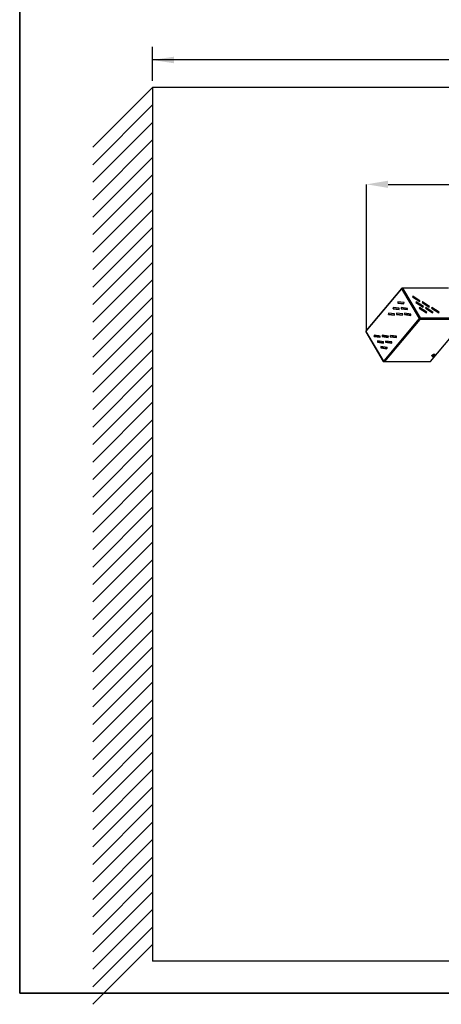
# Model space of a CAD drawing. Units: millimetres. Extents: x 75 to 6228, y 49 to 4380.
# Drawn here: x 75 to 1041, y 49 to 2303 of the extents above; entities that cross this region are included whole.
import ezdxf

# ---------------------------------------------------------------- set-up
doc = ezdxf.new("R2010")
doc.units = ezdxf.units.MM
doc.header["$LTSCALE"] = 15
doc.header["$PDSIZE"] = -1
doc.layers.add('WIDOKI', color=7, linetype='Continuous', lineweight=25)
doc.layers.add('WYMIAR', color=8, linetype='Continuous')
doc.styles.add('SLDTEXTSTYLE0', font='TXT', dxfattribs={"width": 0.605})
doc.dimstyles.new('SLDDIMSTYLE0', dxfattribs={"dimtxt": 53.934692, "dimasz": 49.53, "dimexe": 0, "dimexo": 0.0625, "dimgap": 13.483673, "dimtad": 1, "dimrnd": 1e-09, "dimzin": 12, "dimdsep": 46, "dimtxsty": 'SLDTEXTSTYLE0', "dimsah": 1, "dimcen": 0.09, "dimadec": 0, "dimazin": 3, "dimtfac": 1, "dimtofl": 0, "dimtmove": 0, "dimatfit": 3, "dimfxl": 1, "dimfrac": 2, "dimtolj": 1, "dimtzin": 12, "dimarcsym": 0})
doc.dimstyles.new('SLDDIMSTYLE2', dxfattribs={"dimtxt": 53.934692, "dimasz": 49.53, "dimexe": 0, "dimexo": 0.0625, "dimgap": 13.483673, "dimtad": 1, "dimdec": 0, "dimrnd": 1e-09, "dimzin": 12, "dimdsep": 46, "dimtxsty": 'SLDTEXTSTYLE0', "dimsah": 1, "dimcen": 0.09, "dimadec": 0, "dimazin": 3, "dimtfac": 1, "dimtdec": 0, "dimtofl": 0, "dimtmove": 0, "dimatfit": 3, "dimfxl": 1, "dimfrac": 2, "dimtolj": 1, "dimtzin": 12, "dimarcsym": 0})

# ---------------------------------------------------------------- blocks, each defined once
blk = doc.blocks.new('_D')
at = {"layer": 'WYMIAR'}
for p, q in [((379.4, 2163.2), (379.4, 2241.1)), ((2829.4, 2163.2), (2829.4, 2241.1)), ((2829.4, 2211.1), (379.4, 2211.1))]:
    blk.add_line(p, q, dxfattribs=at)
for points in [[(379.4, 2211.1), (428.9, 2203.5), (428.9, 2218.7)], [(2829.4, 2211.1), (2779.9, 2218.7), (2779.9, 2203.5)]]:
    blk.add_solid(points, dxfattribs=at)
at = {"layer": 'WYMIAR', "char_height": 55.56, "attachment_point": 1, "style": 'SLDTEXTSTYLE0'}
for s, insert in [('MIN.', (1433.6, 2282.7)), ('2450', (1610.6, 2282.7))]:
    blk.add_mtext(s, dxfattribs=dict(at, insert=insert))
blk = doc.blocks.new('_D_23')
at = {"layer": 'Defpoints', "color": 0}
for p in [(2437.6, 1926.4), (2437.6, 1734.5), (869.7, 1589.7)]:
    blk.add_point(p, dxfattribs=at)
at = {"layer": 'WYMIAR', "color": 0, "linetype": 'Continuous', "lineweight": -2}
for p, q in [((869.7, 1589.8), (869.7, 1926.4)), ((919.3, 1926.4), (2388.1, 1926.4)), ((2437.6, 1734.5), (2437.6, 1926.4))]:
    blk.add_line(p, q, dxfattribs=at)
at = {"layer": 'WYMIAR', "color": 0}
for points in [[(919.3, 1934.7), (919.3, 1918.2), (869.7, 1926.4)], [(2388.1, 1918.2), (2388.1, 1934.7), (2437.6, 1926.4)]]:
    blk.add_solid(points, dxfattribs=at)
at = {"layer": 'WYMIAR', "color": 0, "lineweight": 18, "insert": (1653.7, 1993.9), "char_height": 53.93, "attachment_point": 2, "style": 'SLDTEXTSTYLE0'}
blk.add_mtext('\\A1;1568', dxfattribs=at)

msp = doc.modelspace()

# ---------------------------------------------------------------- linework, layer by layer
at = {"color": 7, "linetype": 'Continuous', "lineweight": 35}
for q in [(75, 4380), (6225, 75)]:
    msp.add_line((75, 75), q, dxfattribs=at)
at = {"lineweight": 25}
for p, q in [((2829.414, 2148.182), (379.414, 2148.182)), ((379.414, 2148.182), (379.414, 148.182)), ((379.414, 2148.182), (379.414, 2108.138)), ((949.907, 1688.017), (868.71, 1591.663)), ((949.907, 1688.017), (868.71, 1591.663)), ((868.828, 1590.342), (950.025, 1686.696)), ((868.828, 1590.342), (950.025, 1686.696)), ((950.566, 1687.339), (950.025, 1686.696)), ((950.566, 1687.339), (950.025, 1686.696)), ((950.895, 1687.672), (950.543, 1688.266)), ((950.895, 1687.672), (950.543, 1688.266)), ((990.791, 1619.544), (950.566, 1687.339)), ((990.791, 1619.544), (950.566, 1687.339)), ((1056.091, 1688.746), (951.474, 1688.746)), ((1056.091, 1688.746), (951.474, 1688.746)), ((993.351, 1620.861), (953.126, 1688.656)), ((1057.743, 1688.656), (953.126, 1688.656)), ((993.351, 1620.861), (953.126, 1688.656)), ((1057.743, 1688.656), (953.126, 1688.656)), ((975.767, 1670.771), (975.231, 1669.146)), ((975.767, 1670.771), (975.231, 1669.146)), ((975.231, 1669.146), (991.659, 1658.313)), ((975.231, 1669.146), (991.659, 1658.313)), ((991.761, 1659.424), (975.55, 1670.114)), ((991.761, 1659.424), (975.55, 1670.114)), ((992.194, 1659.938), (975.767, 1670.771)), ((992.194, 1659.938), (975.767, 1670.771)), ((941.608, 1657.272), (941.423, 1654.283)), ((941.608, 1657.272), (941.423, 1654.283)), ((941.423, 1654.283), (955.512, 1652.54)), ((941.989, 1654.283), (941.423, 1654.283)), ((941.423, 1654.283), (955.512, 1652.54)), ((941.989, 1654.283), (941.423, 1654.283)), ((955.697, 1655.528), (941.608, 1657.272)), ((955.697, 1655.528), (941.608, 1657.272)), ((941.989, 1654.283), (942.17, 1657.202)), ((941.989, 1654.283), (942.17, 1657.202)), ((955.516, 1652.609), (941.989, 1654.283)), ((955.516, 1652.609), (941.989, 1654.283)), ((955.512, 1652.54), (955.697, 1655.528)), ((955.512, 1652.54), (955.697, 1655.528)), ((983.493, 1657.749), (982.958, 1656.124)), ((983.493, 1657.749), (982.958, 1656.124)), ((982.958, 1656.124), (999.385, 1645.29)), ((982.958, 1656.124), (999.385, 1645.29)), ((999.488, 1646.401), (983.277, 1657.091)), ((999.488, 1646.401), (983.277, 1657.091)), ((999.921, 1646.915), (983.493, 1657.749)), ((999.921, 1646.915), (983.493, 1657.749)), ((990.552, 1651.115), (992.339, 1651.115)), ((990.552, 1651.115), (992.339, 1651.115)), ((991.442, 1658.456), (991.761, 1659.424)), ((991.442, 1658.456), (991.761, 1659.424)), ((991.659, 1658.313), (992.194, 1659.938)), ((991.659, 1658.313), (992.194, 1659.938)), ((991.761, 1659.424), (992.194, 1659.938)), ((991.761, 1659.424), (992.194, 1659.938)), ((997.635, 1657.749), (997.1, 1656.124)), ((997.635, 1657.749), (997.1, 1656.124)), ((997.1, 1656.124), (1013.528, 1645.29)), ((997.1, 1656.124), (1013.528, 1645.29)), ((1013.63, 1646.401), (997.419, 1657.091)), ((1013.63, 1646.401), (997.419, 1657.091)), ((1014.063, 1646.915), (997.635, 1657.749)), ((1014.063, 1646.915), (997.635, 1657.749)), ((999.169, 1645.433), (999.488, 1646.401)), ((999.169, 1645.433), (999.488, 1646.401)), ((999.385, 1645.29), (999.921, 1646.915)), ((999.385, 1645.29), (999.921, 1646.915)), ((999.488, 1646.401), (999.921, 1646.915)), ((999.488, 1646.401), (999.921, 1646.915)), ((1004.694, 1651.115), (1006.481, 1651.115)), ((1004.694, 1651.115), (1006.481, 1651.115)), ((1013.311, 1645.433), (1013.63, 1646.401)), ((1013.311, 1645.433), (1013.63, 1646.401)), ((1013.528, 1645.29), (1014.063, 1646.915)), ((1013.528, 1645.29), (1014.063, 1646.915)), ((1013.63, 1646.401), (1014.063, 1646.915)), ((1013.63, 1646.401), (1014.063, 1646.915)), ((919.941, 1631.56), (919.756, 1628.572)), ((919.941, 1631.56), (919.756, 1628.572)), ((919.756, 1628.572), (933.845, 1626.828)), ((920.322, 1628.572), (919.756, 1628.572)), ((919.756, 1628.572), (933.845, 1626.828)), ((920.322, 1628.572), (919.756, 1628.572)), ((934.03, 1629.817), (919.941, 1631.56)), ((934.03, 1629.817), (919.941, 1631.56)), ((920.322, 1628.572), (920.503, 1631.491)), ((920.322, 1628.572), (920.503, 1631.491)), ((933.849, 1626.898), (920.322, 1628.572)), ((933.849, 1626.898), (920.322, 1628.572)), ((930.775, 1644.416), (930.59, 1641.427)), ((930.775, 1644.416), (930.59, 1641.427)), ((930.59, 1641.427), (944.678, 1639.684)), ((931.156, 1641.427), (930.59, 1641.427)), ((930.59, 1641.427), (944.678, 1639.684)), ((931.156, 1641.427), (930.59, 1641.427)), ((944.863, 1642.673), (930.775, 1644.416)), ((944.863, 1642.673), (930.775, 1644.416)), ((931.156, 1641.427), (931.336, 1644.346)), ((931.156, 1641.427), (931.336, 1644.346)), ((944.682, 1639.754), (931.156, 1641.427)), ((944.682, 1639.754), (931.156, 1641.427)), ((933.845, 1626.828), (934.03, 1629.817)), ((933.845, 1626.828), (934.03, 1629.817)), ((938.502, 1631.393), (938.317, 1628.405)), ((938.502, 1631.393), (938.317, 1628.405)), ((938.317, 1628.405), (952.405, 1626.661)), ((938.882, 1628.405), (938.317, 1628.405)), ((938.317, 1628.405), (952.405, 1626.661)), ((938.882, 1628.405), (938.317, 1628.405)), ((952.59, 1629.65), (938.502, 1631.393)), ((952.59, 1629.65), (938.502, 1631.393)), ((938.882, 1628.405), (939.063, 1631.324)), ((938.882, 1628.405), (939.063, 1631.324)), ((952.409, 1626.731), (938.882, 1628.405)), ((952.409, 1626.731), (938.882, 1628.405)), ((944.678, 1639.684), (944.863, 1642.673)), ((944.678, 1639.684), (944.863, 1642.673)), ((949.335, 1644.249), (949.15, 1641.26)), ((949.335, 1644.249), (949.15, 1641.26)), ((949.15, 1641.26), (963.239, 1639.517)), ((949.716, 1641.26), (949.15, 1641.26)), ((949.15, 1641.26), (963.239, 1639.517)), ((949.716, 1641.26), (949.15, 1641.26)), ((963.423, 1642.506), (949.335, 1644.249)), ((963.423, 1642.506), (949.335, 1644.249)), ((949.716, 1641.26), (949.896, 1644.179)), ((949.716, 1641.26), (949.896, 1644.179)), ((963.243, 1639.587), (949.716, 1641.26)), ((963.243, 1639.587), (949.716, 1641.26)), ((952.568, 1629.292), (950.598, 1626.955)), ((952.568, 1629.292), (950.598, 1626.955)), ((952.405, 1626.661), (952.59, 1629.65)), ((952.405, 1626.661), (952.59, 1629.65)), ((957.062, 1631.226), (956.877, 1628.238)), ((957.062, 1631.226), (956.877, 1628.238)), ((956.877, 1628.238), (970.965, 1626.494)), ((957.443, 1628.238), (956.877, 1628.238)), ((956.877, 1628.238), (970.965, 1626.494)), ((957.443, 1628.238), (956.877, 1628.238)), ((971.15, 1629.483), (957.062, 1631.226)), ((971.15, 1629.483), (957.062, 1631.226)), ((957.443, 1628.238), (957.623, 1631.157)), ((957.443, 1628.238), (957.623, 1631.157)), ((970.97, 1626.564), (957.443, 1628.238)), ((970.97, 1626.564), (957.443, 1628.238)), ((963.401, 1642.148), (961.432, 1639.811)), ((963.401, 1642.148), (961.432, 1639.811)), ((963.239, 1639.517), (963.423, 1642.506)), ((963.239, 1639.517), (963.423, 1642.506)), ((970.965, 1626.494), (971.15, 1629.483)), ((970.965, 1626.494), (971.15, 1629.483)), ((991.22, 1644.726), (990.684, 1643.101)), ((991.22, 1644.726), (990.684, 1643.101)), ((990.684, 1643.101), (1007.112, 1632.267)), ((990.684, 1643.101), (1007.112, 1632.267)), ((1007.215, 1633.378), (991.004, 1644.069)), ((1007.215, 1633.378), (991.004, 1644.069)), ((1007.648, 1633.892), (991.22, 1644.726)), ((1007.648, 1633.892), (991.22, 1644.726)), ((1005.362, 1644.726), (1004.826, 1643.101)), ((1005.362, 1644.726), (1004.826, 1643.101)), ((1004.826, 1643.101), (1021.254, 1632.267)), ((1004.826, 1643.101), (1021.254, 1632.267)), ((1021.357, 1633.378), (1005.146, 1644.069)), ((1021.357, 1633.378), (1005.146, 1644.069)), ((1021.79, 1633.892), (1005.362, 1644.726)), ((1021.79, 1633.892), (1005.362, 1644.726)), ((1006.896, 1632.41), (1007.215, 1633.378)), ((1006.896, 1632.41), (1007.215, 1633.378)), ((1007.112, 1632.267), (1007.648, 1633.892)), ((1007.112, 1632.267), (1007.648, 1633.892)), ((1007.215, 1633.378), (1007.648, 1633.892)), ((1007.215, 1633.378), (1007.648, 1633.892)), ((1019.504, 1644.726), (1018.969, 1643.101)), ((1019.504, 1644.726), (1018.969, 1643.101)), ((1018.969, 1643.101), (1035.397, 1632.267)), ((1018.969, 1643.101), (1035.397, 1632.267)), ((1035.499, 1633.378), (1019.288, 1644.069)), ((1035.499, 1633.378), (1019.288, 1644.069)), ((1035.932, 1633.892), (1019.504, 1644.726)), ((1035.932, 1633.892), (1019.504, 1644.726)), ((1021.038, 1632.41), (1021.357, 1633.378)), ((1021.038, 1632.41), (1021.357, 1633.378)), ((1021.254, 1632.267), (1021.79, 1633.892)), ((1021.254, 1632.267), (1021.79, 1633.892)), ((1021.357, 1633.378), (1021.79, 1633.892)), ((1021.357, 1633.378), (1021.79, 1633.892)), ((1035.18, 1632.41), (1035.499, 1633.378)), ((1035.18, 1632.41), (1035.499, 1633.378)), ((1035.397, 1632.267), (1035.932, 1633.892)), ((1035.397, 1632.267), (1035.932, 1633.892)), ((1035.499, 1633.378), (1035.932, 1633.892)), ((1035.499, 1633.378), (1035.932, 1633.892)), ((990.25, 1618.901), (909.053, 1522.547)), ((990.25, 1618.901), (909.053, 1522.547)), ((911.434, 1520.977), (992.631, 1617.33)), ((911.434, 1520.977), (992.631, 1617.33)), ((990.791, 1619.544), (990.25, 1618.901)), ((990.791, 1619.544), (990.25, 1618.901)), ((990.25, 1618.901), (990.815, 1618.901)), ((990.25, 1618.901), (990.815, 1618.901)), ((991.357, 1619.544), (990.791, 1619.544)), ((991.357, 1619.544), (990.791, 1619.544)), ((991.357, 1619.544), (990.815, 1618.901)), ((991.357, 1619.544), (990.815, 1618.901)), ((992.125, 1620.127), (992.376, 1619.704)), ((992.125, 1620.127), (992.376, 1619.704)), ((992.267, 1617.943), (992.631, 1617.33)), ((992.267, 1617.943), (992.631, 1617.33)), ((992.376, 1619.704), (992.81, 1620.219)), ((992.376, 1619.704), (992.81, 1620.219)), ((1097.247, 1617.33), (992.631, 1617.33)), ((1097.247, 1617.33), (992.631, 1617.33)), ((992.742, 1620.333), (992.81, 1620.219)), ((992.742, 1620.333), (992.81, 1620.219)), ((1097.426, 1620.219), (992.81, 1620.219)), ((1097.426, 1620.219), (992.81, 1620.219)), ((992.918, 1620.347), (993.351, 1620.861)), ((992.918, 1620.347), (993.351, 1620.861)), ((992.918, 1620.347), (1097.534, 1620.347)), ((992.918, 1620.347), (1097.534, 1620.347)), ((993.351, 1620.861), (1097.968, 1620.861)), ((993.351, 1620.861), (1097.968, 1620.861)), ((1016.05, 1520.977), (1097.247, 1617.33)), ((1016.05, 1520.977), (1097.247, 1617.33)), ((867.972, 1588.653), (908.197, 1520.858)), ((867.972, 1588.653), (908.197, 1520.858)), ((868.286, 1589.699), (868.828, 1590.342)), ((868.286, 1589.699), (868.828, 1590.342)), ((868.286, 1589.699), (908.511, 1521.904)), ((868.286, 1589.699), (908.511, 1521.904)), ((887.179, 1580.931), (886.994, 1577.942)), ((887.179, 1580.931), (886.994, 1577.942)), ((886.994, 1577.942), (901.083, 1576.199)), ((887.56, 1577.942), (886.994, 1577.942)), ((886.994, 1577.942), (901.083, 1576.199)), ((887.56, 1577.942), (886.994, 1577.942)), ((901.267, 1579.187), (887.179, 1580.931)), ((901.267, 1579.187), (887.179, 1580.931)), ((887.56, 1577.942), (887.741, 1580.861)), ((887.56, 1577.942), (887.741, 1580.861)), ((901.087, 1576.268), (887.56, 1577.942)), ((901.087, 1576.268), (887.56, 1577.942)), ((901.262, 1579.104), (887.632, 1579.104)), ((901.262, 1579.104), (887.632, 1579.104)), ((897.786, 1579.618), (887.664, 1579.618)), ((897.786, 1579.618), (887.664, 1579.618)), ((901.083, 1576.199), (901.267, 1579.187)), ((901.083, 1576.199), (901.267, 1579.187)), ((905.739, 1580.764), (905.555, 1577.775)), ((905.739, 1580.764), (905.555, 1577.775)), ((919.828, 1579.02), (905.739, 1580.764)), ((919.828, 1579.02), (905.739, 1580.764)), ((906.12, 1577.775), (906.301, 1580.694)), ((906.12, 1577.775), (906.301, 1580.694)), ((919.153, 1579.104), (906.202, 1579.104)), ((919.153, 1579.104), (906.202, 1579.104)), ((914.997, 1579.618), (906.234, 1579.618)), ((914.997, 1579.618), (906.234, 1579.618)), ((919.643, 1576.032), (919.828, 1579.02)), ((919.643, 1576.032), (919.828, 1579.02)), ((924.3, 1580.597), (924.115, 1577.608)), ((924.3, 1580.597), (924.115, 1577.608)), ((938.388, 1578.853), (924.3, 1580.597)), ((938.388, 1578.853), (924.3, 1580.597)), ((924.681, 1577.608), (924.861, 1580.527)), ((924.681, 1577.608), (924.861, 1580.527)), ((937.154, 1579.006), (938.343, 1578.117)), ((937.154, 1579.006), (938.343, 1578.117)), ((938.203, 1575.865), (938.388, 1578.853)), ((938.203, 1575.865), (938.388, 1578.853)), ((894.906, 1567.908), (894.721, 1564.919)), ((894.906, 1567.908), (894.721, 1564.919)), ((894.721, 1564.919), (908.809, 1563.176)), ((895.287, 1564.919), (894.721, 1564.919)), ((894.721, 1564.919), (908.809, 1563.176)), ((895.287, 1564.919), (894.721, 1564.919)), ((908.994, 1566.165), (894.906, 1567.908)), ((908.994, 1566.165), (894.906, 1567.908)), ((895.287, 1564.919), (895.467, 1567.838)), ((895.287, 1564.919), (895.467, 1567.838)), ((908.814, 1563.246), (895.287, 1564.919)), ((908.814, 1563.246), (895.287, 1564.919)), ((895.996, 1565.031), (895.321, 1565.476)), ((895.996, 1565.031), (895.321, 1565.476)), ((896.611, 1567.697), (895.78, 1565.174)), ((896.611, 1567.697), (895.78, 1565.174)), ((896.865, 1567.665), (895.996, 1565.031)), ((896.865, 1567.665), (895.996, 1565.031)), ((896.873, 1576.79), (897.104, 1577.49)), ((896.873, 1576.79), (897.104, 1577.49)), ((896.888, 1576.833), (896.971, 1576.778)), ((896.888, 1576.833), (896.971, 1576.778)), ((897.104, 1577.49), (898.464, 1576.593)), ((897.104, 1577.49), (898.464, 1576.593)), ((904.6, 1563.767), (904.831, 1564.467)), ((904.6, 1563.767), (904.831, 1564.467)), ((904.614, 1563.81), (904.698, 1563.755)), ((904.614, 1563.81), (904.698, 1563.755)), ((904.831, 1564.467), (906.191, 1563.57)), ((904.831, 1564.467), (906.191, 1563.57)), ((905.555, 1577.775), (919.643, 1576.032)), ((906.12, 1577.775), (905.555, 1577.775)), ((905.555, 1577.775), (919.643, 1576.032)), ((906.12, 1577.775), (905.555, 1577.775)), ((919.647, 1576.101), (906.12, 1577.775)), ((919.647, 1576.101), (906.12, 1577.775)), ((908.972, 1565.801), (908.287, 1566.252)), ((908.972, 1565.801), (908.287, 1566.252)), ((908.809, 1563.176), (908.994, 1566.165)), ((908.809, 1563.176), (908.994, 1566.165)), ((911.136, 1577.154), (911.246, 1577.49)), ((911.136, 1577.154), (911.246, 1577.49)), ((911.246, 1577.49), (911.898, 1577.06)), ((911.246, 1577.49), (911.898, 1577.06)), ((913.466, 1567.741), (913.281, 1564.752)), ((913.466, 1567.741), (913.281, 1564.752)), ((913.281, 1564.752), (927.37, 1563.009)), ((913.847, 1564.752), (913.281, 1564.752)), ((913.281, 1564.752), (927.37, 1563.009)), ((913.847, 1564.752), (913.281, 1564.752)), ((927.555, 1565.998), (913.466, 1567.741)), ((927.555, 1565.998), (913.466, 1567.741)), ((913.847, 1564.752), (914.028, 1567.671)), ((913.847, 1564.752), (914.028, 1567.671)), ((927.374, 1563.079), (913.847, 1564.752)), ((927.374, 1563.079), (913.847, 1564.752)), ((919.174, 1576.16), (919.67, 1576.464)), ((919.174, 1576.16), (919.67, 1576.464)), ((921.326, 1566.768), (920.17, 1563.97)), ((921.326, 1566.768), (920.17, 1563.97)), ((922.453, 1566.629), (921.301, 1563.83)), ((922.453, 1566.629), (921.301, 1563.83)), ((924.281, 1565.031), (922.326, 1566.32)), ((924.281, 1565.031), (922.326, 1566.32)), ((924.462, 1566.38), (924.064, 1565.174)), ((924.462, 1566.38), (924.064, 1565.174)), ((924.115, 1577.608), (938.203, 1575.865)), ((924.681, 1577.608), (924.115, 1577.608)), ((924.115, 1577.608), (938.203, 1575.865)), ((924.681, 1577.608), (924.115, 1577.608)), ((924.715, 1566.349), (924.281, 1565.031)), ((924.715, 1566.349), (924.281, 1565.031)), ((938.208, 1575.934), (924.681, 1577.608)), ((938.208, 1575.934), (924.681, 1577.608)), ((927.37, 1563.009), (927.555, 1565.998)), ((927.37, 1563.009), (927.555, 1565.998)), ((902.633, 1554.885), (902.448, 1551.896)), ((902.633, 1554.885), (902.448, 1551.896)), ((902.448, 1551.896), (916.536, 1550.153)), ((903.014, 1551.896), (902.448, 1551.896)), ((902.448, 1551.896), (916.536, 1550.153)), ((903.014, 1551.896), (902.448, 1551.896)), ((916.721, 1553.142), (902.633, 1554.885)), ((916.721, 1553.142), (902.633, 1554.885)), ((903.014, 1551.896), (903.194, 1554.816)), ((903.014, 1551.896), (903.194, 1554.816)), ((916.541, 1550.223), (903.014, 1551.896)), ((916.541, 1550.223), (903.014, 1551.896)), ((903.723, 1552.008), (903.048, 1552.454)), ((903.723, 1552.008), (903.048, 1552.454)), ((904.338, 1554.674), (903.506, 1552.151)), ((904.338, 1554.674), (903.506, 1552.151)), ((904.592, 1554.643), (903.723, 1552.008)), ((904.592, 1554.643), (903.723, 1552.008)), ((912.327, 1550.744), (912.558, 1551.444)), ((912.327, 1550.744), (912.558, 1551.444)), ((912.341, 1550.787), (912.425, 1550.732)), ((912.341, 1550.787), (912.425, 1550.732)), ((912.558, 1551.444), (913.918, 1550.547)), ((912.558, 1551.444), (913.918, 1550.547)), ((914.675, 1550.663), (913.747, 1553.51)), ((914.675, 1550.663), (913.747, 1553.51)), ((915.748, 1553.262), (914.675, 1550.663)), ((915.748, 1553.262), (914.675, 1550.663)), ((915.459, 1550.357), (914.675, 1550.663)), ((915.459, 1550.357), (914.675, 1550.663)), ((916.689, 1552.628), (915.74, 1550.322)), ((916.689, 1552.628), (915.74, 1550.322)), ((916.536, 1550.153), (916.721, 1553.142)), ((916.536, 1550.153), (916.721, 1553.142)), ((1019.782, 1533.647), (1020.071, 1533.159)), ((1019.782, 1533.647), (1020.071, 1533.159)), ((1022.579, 1533.948), (1023.106, 1533.059)), ((1022.579, 1533.948), (1023.106, 1533.059)), ((1023.14, 1532.432), (1023.195, 1533.978)), ((1023.14, 1532.432), (1023.195, 1533.978)), ((1023.495, 1533.918), (1024.004, 1533.059)), ((1023.495, 1533.918), (1024.004, 1533.059)), ((1023.849, 1533.958), (1024.813, 1533.293)), ((1023.849, 1533.958), (1024.813, 1533.293)), ((1024.236, 1534.645), (1024.692, 1533.876)), ((1024.236, 1534.645), (1024.692, 1533.876)), ((1026.005, 1536.68), (1025.716, 1537.168)), ((1026.005, 1536.68), (1025.716, 1537.168)), ((908.511, 1521.904), (909.053, 1522.547)), ((908.511, 1521.904), (909.053, 1522.547)), ((909.077, 1521.904), (908.511, 1521.904)), ((909.077, 1521.904), (908.511, 1521.904)), ((909.283, 1521.101), (908.85, 1520.586)), ((909.283, 1521.101), (908.85, 1520.586)), ((910.079, 1520.586), (908.85, 1520.586)), ((910.079, 1520.586), (908.85, 1520.586)), ((909.283, 1521.101), (908.931, 1521.695)), ((909.283, 1521.101), (908.931, 1521.695)), ((909.392, 1521.229), (909.028, 1521.843)), ((909.392, 1521.229), (909.028, 1521.843)), ((909.077, 1521.904), (909.31, 1522.181)), ((909.077, 1521.904), (909.31, 1522.181)), ((909.475, 1521.101), (909.283, 1521.101)), ((909.475, 1521.101), (909.283, 1521.101)), ((909.787, 1521.698), (909.392, 1521.229)), ((909.787, 1521.698), (909.392, 1521.229)), ((910.502, 1520.497), (1015.119, 1520.497)), ((910.502, 1520.497), (1015.119, 1520.497)), ((911.434, 1520.977), (1016.05, 1520.977)), ((911.434, 1520.977), (1016.05, 1520.977)), ((2829.414, 148.182), (379.414, 148.182))]:
    msp.add_line(p, q, dxfattribs=at)
at = {"lineweight": 25, "flags": 128}
for points in [[(950.543, 1688.266), (950.278, 1688.236), (950.059, 1688.147), (949.894, 1688.002), (949.79, 1687.806), (949.751, 1687.568), (949.778, 1687.297), (949.871, 1687.002), (950.025, 1686.696)], [(950.543, 1688.266), (950.278, 1688.236), (950.059, 1688.147), (949.894, 1688.002), (949.79, 1687.806), (949.751, 1687.568), (949.778, 1687.297), (949.871, 1687.002), (950.025, 1686.696)], [(937.021, 1579.041), (936.023, 1577.232), (935.325, 1576.291)], [(937.021, 1579.041), (936.023, 1577.232), (935.325, 1576.291)], [(1019.782, 1533.647), (1019.721, 1533.776), (1019.714, 1534.352), (1020.035, 1535.042), (1020.65, 1535.772), (1021.493, 1536.463), (1022.471, 1537.039), (1023.48, 1537.438), (1024.41, 1537.617), (1025.159, 1537.557), (1025.647, 1537.264), (1025.716, 1537.168)], [(1019.782, 1533.647), (1019.721, 1533.776), (1019.714, 1534.352), (1020.035, 1535.042), (1020.65, 1535.772), (1021.493, 1536.463), (1022.471, 1537.039), (1023.48, 1537.438), (1024.41, 1537.617), (1025.159, 1537.557), (1025.647, 1537.264), (1025.716, 1537.168)], [(1020.071, 1533.158), (1020.011, 1533.288), (1020.003, 1533.864), (1020.324, 1534.555), (1020.939, 1535.285), (1021.782, 1535.975), (1022.76, 1536.551), (1023.769, 1536.951), (1024.699, 1537.13), (1025.448, 1537.07), (1025.936, 1536.776), (1026.002, 1536.685)], [(1020.071, 1533.158), (1020.011, 1533.288), (1020.003, 1533.864), (1020.324, 1534.555), (1020.939, 1535.285), (1021.782, 1535.975), (1022.76, 1536.551), (1023.769, 1536.951), (1024.699, 1537.13), (1025.448, 1537.07), (1025.936, 1536.776), (1026.002, 1536.685)], [(1025.491, 1533.868), (1025.889, 1534.505), (1025.947, 1535.044), (1025.657, 1535.405), (1025.063, 1535.532), (1024.256, 1535.405), (1023.359, 1535.044), (1022.508, 1534.505), (1021.832, 1533.868), (1021.435, 1533.232), (1021.377, 1532.692), (1021.667, 1532.332), (1022.26, 1532.205), (1023.067, 1532.332), (1023.964, 1532.692), (1024.816, 1533.232), (1025.491, 1533.868)], [(1025.491, 1533.868), (1025.889, 1534.505), (1025.947, 1535.044), (1025.657, 1535.405), (1025.063, 1535.532), (1024.256, 1535.405), (1023.359, 1535.044), (1022.508, 1534.505), (1021.832, 1533.868), (1021.435, 1533.232), (1021.377, 1532.692), (1021.667, 1532.332), (1022.26, 1532.205), (1023.067, 1532.332), (1023.964, 1532.692), (1024.816, 1533.232), (1025.491, 1533.868)], [(908.511, 1521.904), (908.322, 1521.647), (908.196, 1521.4), (908.138, 1521.172), (908.15, 1520.972), (908.232, 1520.809), (908.38, 1520.687), (908.589, 1520.612), (908.85, 1520.586)], [(908.511, 1521.904), (908.322, 1521.647), (908.196, 1521.4), (908.138, 1521.172), (908.15, 1520.972), (908.232, 1520.809), (908.38, 1520.687), (908.589, 1520.612), (908.85, 1520.586)], [(909.077, 1521.904), (908.961, 1521.747), (908.885, 1521.597), (908.849, 1521.458), (908.857, 1521.336), (908.906, 1521.236), (908.997, 1521.162), (909.124, 1521.116), (909.283, 1521.101)], [(909.077, 1521.904), (908.961, 1521.747), (908.885, 1521.597), (908.849, 1521.458), (908.857, 1521.336), (908.906, 1521.236), (908.997, 1521.162), (909.124, 1521.116), (909.283, 1521.101)]]:
    msp.add_lwpolyline(points, dxfattribs=at)
at = {"lineweight": 25}
for centre, radius, start, end in [((950.86, 1687.216), 0.437, 88.282379, 185.909359), ((950.86, 1687.216), 0.437, 88.282379, 185.909359), ((951.467, 1687.589), 1.146, 49.714604, 143.782309), ((951.467, 1687.589), 1.146, 49.714604, 143.782309), ((953.466, 1684.85), 3.821, 95.102977, 139.36965), ((953.466, 1684.85), 3.821, 95.102977, 139.36965), ((993.003, 1620.486), 3.177, 209.921524, 263.272079), ((993.003, 1620.486), 3.177, 209.921524, 263.272079), ((993.691, 1617.055), 3.821, 95.102977, 139.36965), ((993.691, 1617.055), 3.821, 95.102977, 139.36965), ((992.494, 1619.867), 1.937, 209.921524, 263.272079), ((992.494, 1619.867), 1.937, 209.921524, 263.272079), ((993.125, 1618.026), 2.33, 95.102977, 139.36965), ((993.125, 1618.026), 2.33, 95.102977, 139.36965), ((990.976, 1618.907), 1.611, 323.25853, 29.661421), ((990.976, 1618.907), 1.611, 323.25853, 29.661421), ((990.514, 1618.911), 2.642, 323.25853, 29.661421), ((990.514, 1618.911), 2.642, 323.25853, 29.661421), ((868.928, 1588.937), 0.997, 130.107414, 196.530515), ((868.928, 1588.937), 0.997, 130.107414, 196.530515), ((869.689, 1591.085), 1.138, 149.451495, 220.760889), ((869.689, 1591.085), 1.138, 149.451495, 220.760889), ((938.848, 1584.299), 11.47, 201.38022, 219.888024), ((938.848, 1584.299), 11.47, 201.38022, 219.888024), ((926.873, 1583.701), 10.396, 315.533379, 333.873961), ((926.878, 1583.697), 10.389, 315.531147, 333.764226), ((1010.528, 1543.676), 15.488, 317.904301, 321.854219), ((1010.528, 1543.676), 15.488, 317.904301, 321.854219), ((1023.769, 1538.787), 5.766, 252.345534, 263.398629), ((1023.769, 1538.787), 5.766, 252.345534, 263.398629), ((1020.378, 1535.906), 3.943, 298.214402, 313.786261), ((1020.378, 1535.906), 3.943, 298.214402, 313.786261), ((1024.457, 1539.604), 5.766, 252.345534, 263.398629), ((1024.457, 1539.604), 5.766, 252.345534, 263.398629), ((1021.276, 1535.906), 3.943, 298.214402, 313.786261), ((1021.276, 1535.906), 3.943, 298.214402, 313.786261), ((1018.666, 1537.333), 6.185, 326.020127, 337.547073), ((1018.666, 1537.333), 6.185, 326.020127, 337.547073), ((1023.719, 1535.568), 2.525, 276.493609, 295.686384), ((1023.719, 1535.568), 2.525, 276.493609, 295.686384), ((1024.831, 1556.882), 21.916, 268.826053, 271.173947), ((1024.831, 1556.882), 21.916, 268.826053, 271.173947), ((1019.564, 1537.333), 6.185, 326.020127, 337.547073), ((1019.564, 1537.333), 6.185, 326.020127, 337.547073), ((1024.407, 1536.385), 2.525, 276.493609, 295.686384), ((1024.407, 1536.385), 2.525, 276.493609, 295.686384), ((1022.175, 1536.214), 3.936, 312.085114, 327.673406), ((1022.175, 1536.214), 3.936, 312.085114, 327.673406), ((911.806, 1524.132), 3.177, 209.921524, 263.272079), ((911.806, 1524.132), 3.177, 209.921524, 263.272079), ((910.488, 1521.709), 1.196, 203.625069, 322.268478), ((910.488, 1521.709), 1.196, 203.625069, 322.268478), ((910.557, 1522.078), 0.791, 220.831152, 252.36245), ((910.557, 1522.078), 0.791, 220.8309, 252.362702), ((1015.08, 1521.717), 1.221, 271.820958, 322.651669), ((1015.08, 1521.717), 1.221, 271.820958, 322.651669), ((1022.691, 1535.147), 2.752, 260.609493, 279.390507), ((1022.691, 1535.147), 2.752, 260.609493, 279.390507)]:
    msp.add_arc(centre, radius, start, end, dxfattribs=at)
for points, knots in [([(937.318, 1576.044), (937.278, 1576.204), (937.134, 1576.785), (937.082, 1577.858), (937.033, 1578.806), (937.021, 1579.041)], [0, 0, 0, 0, 0.22241324, 0.80768183, 1, 1, 1, 1]), ([(937.318, 1576.044), (937.278, 1576.204), (937.134, 1576.785), (937.082, 1577.858), (937.033, 1578.806), (937.021, 1579.041)], [0, 0, 0, 0, 0.22241324, 0.80768183, 1, 1, 1, 1]), ([(1020.101, 1533.175), (1020.176, 1533.044), (1020.37, 1532.701), (1020.91, 1532.357), (1021.578, 1532.156), (1022.325, 1532.145), (1023.17, 1532.325), (1024.082, 1532.721), (1024.933, 1533.275), (1025.36, 1533.723), (1025.565, 1533.938)], [0, 0, 0, 0, 0.07203333, 0.18769517, 0.29770562, 0.41698205, 0.55709857, 0.70952557, 0.86091228, 1, 1, 1, 1]), ([(1020.101, 1533.175), (1020.176, 1533.044), (1020.37, 1532.701), (1020.91, 1532.357), (1021.578, 1532.156), (1022.325, 1532.145), (1023.17, 1532.325), (1024.082, 1532.721), (1024.933, 1533.275), (1025.36, 1533.723), (1025.565, 1533.938)], [0, 0, 0, 0, 0.07203333, 0.18769517, 0.29770562, 0.41698205, 0.55709857, 0.70952557, 0.86091228, 1, 1, 1, 1]), ([(1025.565, 1533.938), (1025.677, 1534.083), (1025.957, 1534.444), (1026.238, 1535.076), (1026.303, 1535.823), (1026.206, 1536.401), (1026.01, 1536.634), (1025.973, 1536.678)], [0, 0, 0, 0, 0.183382162, 0.455445784, 0.699927885, 0.943408096, 1, 1, 1, 1]), ([(1025.565, 1533.938), (1025.677, 1534.083), (1025.957, 1534.444), (1026.238, 1535.076), (1026.303, 1535.823), (1026.206, 1536.401), (1026.01, 1536.634), (1025.973, 1536.678)], [0, 0, 0, 0, 0.183382162, 0.455445784, 0.699927885, 0.943408096, 1, 1, 1, 1])]:
    msp.add_open_spline(points, degree=3, knots=knots, dxfattribs=at)
at = {"layer": 'WIDOKI', "lineweight": 25}
for p, q in [((379.414, 2148.182), (242.664, 2011.433)), ((379.414, 2108.138), (242.664, 1971.389)), ((379.414, 2068.094), (242.664, 1931.345)), ((379.414, 2028.051), (242.664, 1891.301)), ((379.414, 1988.007), (242.664, 1851.257)), ((379.414, 1947.963), (242.664, 1811.213)), ((379.414, 1907.919), (242.664, 1771.169)), ((379.414, 1867.875), (242.664, 1731.126)), ((379.414, 1827.831), (242.664, 1691.082)), ((379.414, 1787.788), (242.664, 1651.038)), ((379.414, 1747.744), (242.664, 1610.994)), ((379.414, 1707.7), (242.664, 1570.95)), ((379.414, 1667.656), (242.664, 1530.906)), ((379.414, 1627.612), (242.664, 1490.862)), ((379.414, 1587.568), (242.664, 1450.819)), ((379.414, 1547.524), (242.664, 1410.775)), ((379.414, 1507.481), (242.664, 1370.731)), ((379.414, 1467.437), (242.664, 1330.687)), ((379.414, 1427.393), (242.664, 1290.643)), ((379.414, 1387.349), (242.664, 1250.599)), ((379.414, 1347.305), (242.664, 1210.555)), ((379.414, 1307.261), (242.664, 1170.512)), ((379.414, 1267.217), (242.664, 1130.468)), ((379.414, 1227.174), (242.664, 1090.424)), ((379.414, 1187.13), (242.664, 1050.38)), ((379.414, 1147.086), (242.664, 1010.336)), ((379.414, 1107.042), (242.664, 970.292)), ((379.414, 1066.998), (242.664, 930.249)), ((379.414, 1026.954), (242.664, 890.205)), ((379.414, 986.911), (242.664, 850.161)), ((379.414, 946.867), (242.664, 810.117)), ((379.414, 906.823), (242.664, 770.073)), ((379.414, 866.779), (242.664, 730.029)), ((379.414, 826.735), (242.664, 689.985)), ((379.414, 786.691), (242.664, 649.942)), ((379.414, 746.647), (242.664, 609.898)), ((379.414, 706.604), (242.664, 569.854)), ((379.414, 666.56), (242.664, 529.81)), ((379.414, 626.516), (242.664, 489.766)), ((379.414, 586.472), (242.664, 449.722)), ((379.414, 546.428), (242.664, 409.678)), ((379.414, 506.384), (242.664, 369.635)), ((379.414, 466.34), (242.664, 329.591)), ((379.414, 426.297), (242.664, 289.547)), ((379.414, 386.253), (242.664, 249.503)), ((379.414, 346.209), (242.664, 209.459)), ((379.414, 306.165), (242.664, 169.415)), ((379.414, 266.121), (242.664, 129.372)), ((379.414, 226.077), (242.664, 89.328))]:
    msp.add_line(p, q, dxfattribs=at)
at = {"layer": 'WIDOKI'}
msp.add_line((379.414, 186.033), (242.664, 49.284), dxfattribs=at)

# ---------------------------------------------------------------- dimensions: what is measured, and where the dimension line sits
at = {"layer": 'WYMIAR'}
dim = msp.add_linear_dim(base=(379.414, 2211.084), p1=(2829.414, 2148.182), p2=(379.414, 2148.182), angle=0, text='MIN. <>', dimstyle='SLDDIMSTYLE0', dxfattribs=at)
dim.commit()
dim.dimension.update_dxf_attribs({"geometry": '_D', "text_midpoint": (1604.414, 2211.084), "dimtype": 160})
at = {"layer": 'WYMIAR', "linetype": 'Continuous', "lineweight": 18}
dim = msp.add_linear_dim(base=(2437.601, 1926.441), p1=(869.735, 1589.699), p2=(2437.601, 1734.486), angle=0, dimstyle='SLDDIMSTYLE2', dxfattribs=at)
dim.commit()
dim.dimension.update_dxf_attribs({"geometry": '_D_23', "text_midpoint": (1653.668, 1926.441), "dimtype": 160})

doc.saveas('drawing.dxf')
